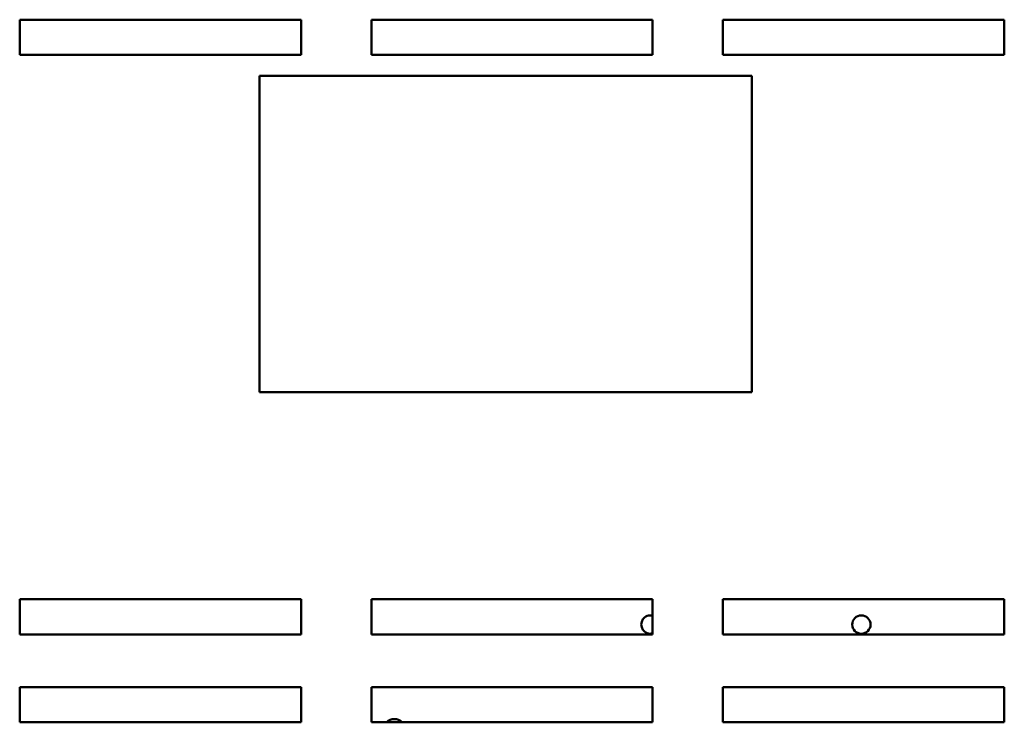
# Model space of a CAD drawing. Units: inches. Extents: x 3 to 151, y 2 to 117.
# Drawn here: x 81 to 88, y 70 to 75 of the extents above; entities that cross this region are included whole.
import ezdxf

# ---------------------------------------------------------------- set-up
doc = ezdxf.new("R2010")
doc.units = ezdxf.units.IN
doc.header["$LTSCALE"] = 7
doc.header["$MEASUREMENT"] = 0
doc.layers.add('Visible (ANSI)', color=7, linetype='Continuous', lineweight=50)

msp = doc.modelspace()

# ---------------------------------------------------------------- linework, layer by layer
at = {"layer": 'Visible (ANSI)'}
for p, q in [((80.8606, 75.0783), (80.8606, 75.3283)), ((80.8606, 75.3283), (82.8606, 75.3283)), ((82.8606, 75.3283), (82.8606, 75.0783)), ((83.3606, 75.0783), (83.3606, 75.3283)), ((83.3606, 75.3283), (85.3606, 75.3283)), ((85.3606, 75.3283), (85.3606, 75.0783)), ((85.8606, 75.0783), (85.8606, 75.3283)), ((85.8606, 75.3283), (87.8606, 75.3283)), ((87.8606, 75.3283), (87.8606, 75.0783)), ((82.8606, 75.0783), (80.8606, 75.0783)), ((85.3606, 75.0783), (83.3606, 75.0783)), ((87.8606, 75.0783), (85.8606, 75.0783)), ((82.565, 74.9292), (86.065, 74.9292)), ((82.565, 72.6792), (82.565, 74.9292)), ((86.065, 74.9292), (86.065, 72.6792)), ((86.065, 72.6792), (82.565, 72.6792)), ((80.8606, 70.9583), (80.8606, 71.2083)), ((80.8606, 71.2083), (82.8606, 71.2083)), ((82.8606, 71.2083), (82.8606, 70.9583)), ((83.3606, 70.9583), (83.3606, 71.2083)), ((83.3606, 71.2083), (85.3606, 71.2083)), ((85.3606, 71.2083), (85.3606, 70.9583)), ((85.8606, 70.9583), (85.8606, 71.2083)), ((85.8606, 71.2083), (87.8606, 71.2083)), ((87.8606, 71.2083), (87.8606, 70.9583)), ((82.8606, 70.9583), (80.8606, 70.9583)), ((85.3606, 70.9583), (83.3606, 70.9583)), ((87.8606, 70.9583), (85.8606, 70.9583)), ((80.8606, 70.3333), (80.8606, 70.5833)), ((80.8606, 70.5833), (82.8606, 70.5833)), ((82.8606, 70.5833), (82.8606, 70.3333)), ((83.3606, 70.3333), (83.3606, 70.5833)), ((83.3606, 70.5833), (85.3606, 70.5833)), ((85.3606, 70.5833), (85.3606, 70.3333)), ((85.8606, 70.3333), (85.8606, 70.5833)), ((85.8606, 70.5833), (87.8606, 70.5833)), ((87.8606, 70.5833), (87.8606, 70.3333)), ((82.8606, 70.3333), (80.8606, 70.3333)), ((85.3606, 70.3333), (83.3606, 70.3333)), ((87.8606, 70.3333), (85.8606, 70.3333))]:
    msp.add_line(p, q, dxfattribs=at)
msp.add_circle((86.8446, 71.0283), 0.065, dxfattribs=at)
for centre, radius, start, end in [((85.3446, 71.0283), 0.065, 75.74997, 284.25003), ((83.5246, 70.2783), 0.078, 44.8399, 135.1601)]:
    msp.add_arc(centre, radius, start, end, dxfattribs=at)

doc.saveas('drawing.dxf')
